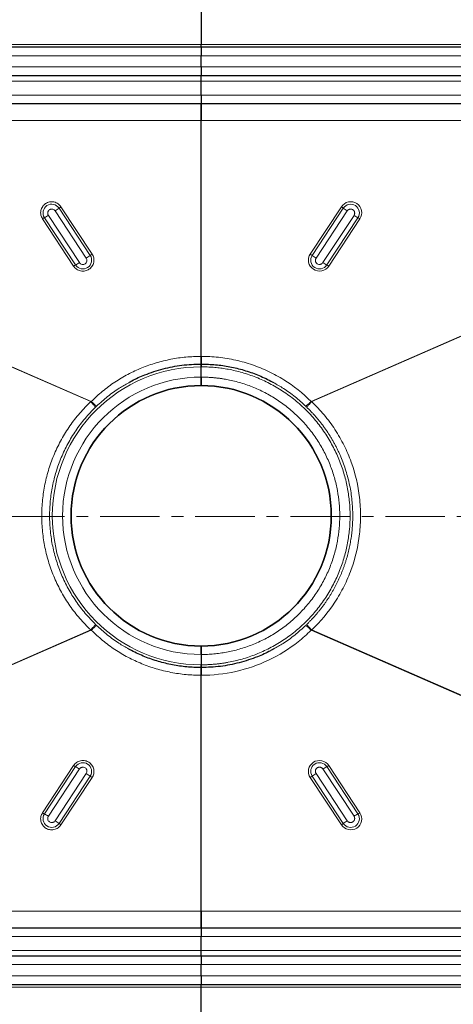
# Model space of a CAD drawing. Units: millimetres. Extents: x 0 to 420, y 0 to 297.
# Drawn here: x 111 to 158, y 78 to 183 of the extents above; entities that cross this region are included whole.
import ezdxf

# ---------------------------------------------------------------- set-up
doc = ezdxf.new("R2010")
doc.units = ezdxf.units.MM
doc.linetypes.add('CENTER', pattern=[10.16, 6.35, -1.27, 1.27, -1.27])
doc.styles.add('SLDTEXTSTYLE0', font='TXT', dxfattribs={"width": 0.605})
doc.dimstyles.new('SLDDIMSTYLE0', dxfattribs={"dimtxt": 2.568319, "dimasz": 2.5, "dimexe": 0, "dimexo": 0.0625, "dimgap": 0.64208, "dimtad": 1, "dimlfac": 5, "dimrnd": 1e-09, "dimzin": 12, "dimdsep": 46, "dimtxsty": 'SLDTEXTSTYLE0', "dimsah": 1, "dimcen": 0.09, "dimadec": 0, "dimazin": 3, "dimtfac": 1, "dimtdec": 3, "dimtofl": 0, "dimtmove": 0, "dimatfit": 3, "dimfxl": 1, "dimfrac": 2, "dimtolj": 1, "dimtzin": 12, "dimarcsym": 0})

# ---------------------------------------------------------------- blocks, each defined once
blk = doc.blocks.new('_D_3')
at = {"color": 7, "linetype": 'Continuous', "lineweight": 0}
for p, q in [((47.86, 80.76), (47.86, 49.66)), ((213.86, 80.76), (213.86, 49.66)), ((47.86, 50.66), (213.86, 50.66))]:
    blk.add_line(p, q, dxfattribs=at)
at = {"color": 7, "linetype": 'Continuous', "lineweight": 18}
for points in [[(47.86, 50.66), (50.36, 50.29), (50.36, 51.04)], [(213.86, 50.66), (211.36, 51.04), (211.36, 50.29)]]:
    blk.add_solid(points, dxfattribs=at)
at = {"color": 7, "linetype": 'Continuous', "lineweight": 18, "insert": (127.92, 54.07), "char_height": 2.646, "attachment_point": 1, "style": 'SLDTEXTSTYLE0'}
blk.add_mtext('830', dxfattribs=at)

msp = doc.modelspace()

# ---------------------------------------------------------------- linework, layer by layer
at = {"color": 7, "linetype": 'Continuous', "lineweight": 25}
for p, q in [((130.8587, 190.1619), (130.8587, 180.4619)), ((130.8587, 180.1619), (53.5587, 180.1619)), ((130.8587, 180.1619), (130.8587, 180.4619)), ((208.1587, 180.1619), (130.8587, 180.1619)), ((130.8587, 180.1619), (130.8587, 179.2619)), ((130.8587, 178.0619), (130.8587, 179.2619)), ((130.8587, 178.0619), (130.8587, 177.1619)), ((53.5587, 177.1619), (130.8587, 177.1619)), ((130.8587, 177.1619), (208.1587, 177.1619)), ((130.8587, 176.5619), (130.8587, 177.1619)), ((130.8587, 175.0619), (130.8587, 176.5619)), ((130.8587, 175.0619), (130.8587, 174.1619)), ((53.5587, 174.1619), (130.8587, 174.1619)), ((130.8587, 174.1619), (208.1587, 174.1619)), ((130.8587, 147.1786), (130.8587, 172.3362)), ((130.8584, 146.6619), (130.8587, 146.6619)), ((130.8587, 146.6619), (130.8589, 146.6619)), ((130.8587, 144.9619), (130.8587, 146.0619)), ((130.8587, 115.3619), (130.8587, 114.2619)), ((130.8587, 113.6619), (130.8584, 113.6619)), ((130.8589, 113.6619), (130.8587, 113.6619)), ((130.8587, 87.9876), (130.8587, 113.1452)), ((130.8587, 86.1619), (53.5587, 86.1619)), ((208.1587, 86.1619), (130.8587, 86.1619)), ((130.8587, 86.1619), (130.8587, 85.2619)), ((130.8587, 83.7619), (130.8587, 85.2619)), ((130.8587, 83.1619), (53.5587, 83.1619)), ((130.8587, 83.1619), (130.8587, 83.7619)), ((208.1587, 83.1619), (130.8587, 83.1619)), ((130.8587, 83.1619), (130.8587, 82.2619)), ((130.8587, 81.0619), (130.8587, 82.2619)), ((130.8587, 81.0619), (130.8587, 80.1619)), ((53.5587, 80.1619), (130.8587, 80.1619)), ((130.8587, 80.1619), (208.1587, 80.1619)), ((130.8587, 79.8619), (130.8587, 80.1619)), ((130.8587, 70.1619), (130.8587, 79.8619))]:
    msp.add_line(p, q, dxfattribs=at)
at = {"color": 8, "linetype": 'Continuous', "lineweight": 18}
for p, q in [((53.5587, 180.4619), (130.8587, 180.4619)), ((130.8587, 180.4619), (208.1587, 180.4619)), ((53.5587, 179.2619), (130.8587, 179.2619)), ((130.8587, 179.2619), (208.1587, 179.2619)), ((130.8587, 178.0619), (53.5587, 178.0619)), ((208.1587, 178.0619), (130.8587, 178.0619)), ((53.5587, 176.5619), (130.8587, 176.5619)), ((130.8587, 176.5619), (208.1587, 176.5619)), ((130.8587, 175.0619), (53.5587, 175.0619)), ((208.1587, 175.0619), (130.8587, 175.0619)), ((53.5587, 172.3362), (130.8587, 172.3362)), ((130.8587, 172.3362), (208.1587, 172.3362)), ((119.1262, 142.366), (53.5587, 170.988)), ((53.5587, 170.9357), (119.0575, 142.3437)), ((208.1587, 170.988), (142.5911, 142.366)), ((142.6598, 142.3437), (208.1587, 170.9357)), ((119.0044, 157.9516), (115.6774, 162.9961)), ((119.2127, 158.0997), (115.8857, 163.1442)), ((145.8316, 163.1442), (142.5046, 158.0997)), ((146.0399, 162.9961), (142.7129, 157.9516)), ((113.9088, 161.8501), (117.2358, 156.8056)), ((114.1175, 161.975), (117.4445, 156.9305)), ((117.8619, 157.1802), (114.5349, 162.2247)), ((115.2609, 162.6999), (118.5879, 157.6554)), ((143.1294, 157.6554), (146.4564, 162.6999)), ((147.1824, 162.2247), (143.8554, 157.1802)), ((144.2728, 156.9305), (147.5998, 161.975)), ((144.4815, 156.8056), (147.8085, 161.8501)), ((119.0575, 142.3437), (119.1262, 142.366)), ((119.589, 141.7598), (119.6876, 141.8551)), ((119.0575, 117.9802), (53.5587, 89.3881)), ((53.5587, 89.3358), (119.1262, 117.9578)), ((119.1262, 117.9578), (119.0575, 117.9802)), ((119.589, 118.5641), (119.6876, 118.4687)), ((142.5911, 117.9578), (208.1587, 89.3358)), ((208.1587, 89.3881), (142.6598, 117.9802)), ((117.2358, 103.5183), (113.9088, 98.4737)), ((117.4445, 103.3934), (114.1175, 98.3489)), ((114.5349, 98.0992), (117.8619, 103.1437)), ((143.8554, 103.1437), (147.1824, 98.0992)), ((147.5998, 98.3489), (144.2728, 103.3934)), ((147.8085, 98.4737), (144.4815, 103.5183)), ((118.5879, 102.6685), (115.2609, 97.624)), ((115.6774, 97.3278), (119.0044, 102.3723)), ((115.8857, 97.1797), (119.2127, 102.2242)), ((142.5046, 102.2242), (145.8316, 97.1797)), ((142.7129, 102.3723), (146.0399, 97.3278)), ((146.4564, 97.624), (143.1294, 102.6685)), ((130.8587, 87.9876), (53.5587, 87.9876)), ((208.1587, 87.9876), (130.8587, 87.9876)), ((53.5587, 85.2619), (130.8587, 85.2619)), ((130.8587, 85.2619), (208.1587, 85.2619)), ((130.8587, 83.7619), (53.5587, 83.7619)), ((208.1587, 83.7619), (130.8587, 83.7619)), ((53.5587, 82.2619), (130.8587, 82.2619)), ((130.8587, 82.2619), (208.1587, 82.2619)), ((130.8587, 81.0619), (53.5587, 81.0619)), ((208.1587, 81.0619), (130.8587, 81.0619)), ((130.8587, 79.8619), (53.5587, 79.8619)), ((208.1587, 79.8619), (130.8587, 79.8619))]:
    msp.add_line(p, q, dxfattribs=at)
at = {"color": 7, "linetype": 'CENTER', "lineweight": 18}
msp.add_line((228.0175, 130.0904), (32.0847, 130.0904), dxfattribs=at)
at = {"color": 7, "linetype": 'Continuous', "lineweight": 25}
msp.add_circle((130.8587, 130.1619), 13.8996, dxfattribs=at)
at = {"color": 8, "linetype": 'Continuous', "lineweight": 18}
for centre, radius, start, end in [((114.8979, 162.4848), 0.9322, 33.259059, 213.158356), ((112.2723, 167.3437), 5.5224, 302.764551, 308.069006), ((117.38, 160.8223), 2.7612, 122.764551, 128.069006), ((144.3373, 160.8223), 2.7612, 51.930994, 57.235449), ((146.819, 162.4842), 0.9322, 326.884832, 146.697753), ((149.445, 167.3437), 5.5224, 231.930994, 237.235449), ((115.2254, 159.8862), 2.3644, 117.940521, 123.836474), ((111.9018, 166.1525), 4.7288, 297.940521, 303.836474), ((149.8155, 166.1525), 4.7288, 236.163526, 242.059479), ((146.4919, 159.8862), 2.3644, 56.163526, 62.059479), ((118.224, 157.4417), 0.9322, 213.259059, 33.158356), ((115.5992, 162.2992), 5.5224, 302.764551, 308.069006), ((120.707, 155.7778), 2.7612, 122.764551, 128.069006), ((141.0103, 155.7778), 2.7612, 51.930994, 57.235449), ((143.4937, 157.4423), 0.9322, 146.884832, 326.697753), ((146.1181, 162.2992), 5.5224, 231.930994, 237.235449), ((118.5523, 154.8417), 2.3644, 117.940521, 123.836474), ((115.2288, 161.108), 4.7288, 297.940521, 303.836474), ((146.4885, 161.108), 4.7288, 236.163526, 242.059479), ((143.165, 154.8417), 2.3644, 56.163526, 62.059479), ((130.8587, 130.1619), 15.9, 90, 270), ((130.8587, 130.1619), 14.8, 90, 270), ((118.5523, 105.4822), 2.3644, 236.163526, 242.059479), ((118.2236, 102.8816), 0.9322, 326.884832, 146.697753), ((115.2288, 99.2158), 4.7288, 56.163526, 62.059479), ((143.4933, 102.8822), 0.9322, 33.259059, 213.158356), ((146.4885, 99.2158), 4.7288, 117.940521, 123.836474), ((143.165, 105.4822), 2.3644, 297.940521, 303.836474), ((115.5992, 98.0247), 5.5224, 51.930994, 57.235449), ((120.707, 104.5461), 2.7612, 231.930994, 237.235449), ((141.0103, 104.5461), 2.7612, 302.764551, 308.069006), ((146.1181, 98.0247), 5.5224, 122.764551, 128.069006), ((115.2254, 100.4377), 2.3644, 236.163526, 242.059479), ((114.8983, 97.8396), 0.9322, 146.884832, 326.697753), ((111.9018, 94.1713), 4.7288, 56.163526, 62.059479), ((146.8194, 97.839), 0.9322, 213.259059, 33.158356), ((149.8155, 94.1713), 4.7288, 117.940521, 123.836474), ((146.4919, 100.4377), 2.3644, 297.940521, 303.836474), ((112.2723, 92.9802), 5.5224, 51.930994, 57.235449), ((117.38, 99.5016), 2.7612, 231.930994, 237.235449), ((144.3373, 99.5016), 2.7612, 302.764551, 308.069006), ((149.445, 92.9802), 5.5224, 122.764551, 128.069006)]:
    msp.add_arc(centre, radius, start, end, dxfattribs=at)
at = {"color": 7, "linetype": 'Continuous', "lineweight": 25}
for start, end in [(90, 270), (270, 90)]:
    msp.add_arc((130.8587, 130.1619), 13.9, start, end, dxfattribs=at)
for points, knots in [([(130.8587, 174.1619), (130.8587, 174.1619), (130.8587, 174.1504), (130.8587, 174.1164), (130.8587, 174.1022), (130.8587, 174.0682), (130.8587, 174.0483), (130.8587, 173.9809), (130.8587, 173.9259), (130.8587, 173.7956), (130.8587, 173.7197), (130.8587, 173.5533), (130.8587, 173.4623), (130.8587, 173.3139), (130.8587, 173.2622), (130.8587, 173.1567), (130.8587, 173.1027), (130.8587, 172.9373), (130.8587, 172.8224), (130.8587, 172.5831), (130.8587, 172.4604), (130.8587, 172.3362)], [0, 0, 0, 0, 0.125, 0.125, 0.1875, 0.1875, 0.25, 0.25, 0.375, 0.375, 0.5, 0.5, 0.625, 0.625, 0.6875, 0.6875, 0.75, 0.75, 0.875, 0.875, 1, 1, 1, 1]), ([(130.8587, 172.3362), (130.8587, 172.5469), (130.8587, 172.9683), (130.8587, 173.5243), (130.8587, 173.9427), (130.8587, 174.139), (130.8587, 174.1562), (130.8587, 174.1619)], [0, 0, 0, 0, 0.21562019, 0.43124039, 0.65851089, 0.8857814, 1, 1, 1, 1]), ([(130.8587, 147.1786), (130.8586, 147.0775), (130.8586, 146.8876), (130.8584, 146.7339), (130.8584, 146.662)], [0, 0, 0, 0, 0.53234935, 1, 1, 1, 1]), ([(130.8589, 146.662), (130.8589, 146.7339), (130.8588, 146.8142), (130.8587, 146.9463), (130.8587, 146.9917), (130.8587, 147.0838), (130.8587, 147.1308), (130.8587, 147.1786)], [0, 0, 0, 0, 0.5, 0.5, 0.75, 0.75, 1, 1, 1, 1]), ([(123.1163, 144.3663), (123.2302, 144.4337), (123.7802, 144.7591), (124.9969, 145.2855), (126.7744, 145.8811), (128.7981, 146.2841), (130.1709, 146.3352), (130.8587, 146.3607)], [0, 0, 0, 0, 0.04914997, 0.23726154, 0.4904828, 0.74473314, 1, 1, 1, 1]), ([(130.8587, 146.3607), (130.8587, 146.3659), (130.8587, 146.3766), (130.8587, 146.4083), (130.8587, 146.4294), (130.8587, 146.481), (130.8587, 146.5111), (130.8587, 146.58), (130.8587, 146.619), (130.8587, 146.6619)], [0, 0, 0, 0, 0.25, 0.25, 0.5, 0.5, 0.75, 0.75, 1, 1, 1, 1]), ([(130.8587, 146.6619), (130.8587, 146.5923), (130.8587, 146.4532), (130.8587, 146.3776), (130.8587, 146.3633), (130.8587, 146.3607)], [0, 0, 0, 0, 0.450874052, 0.901504075, 1, 1, 1, 1]), ([(130.8587, 146.3607), (131.3718, 146.3467), (132.3986, 146.3185), (133.925, 146.09), (135.4263, 145.7302), (136.8911, 145.2105), (137.9483, 144.7558), (138.4917, 144.4328), (138.5831, 144.3785)], [0, 0, 0, 0, 0.19096226, 0.38207077, 0.5733214, 0.76470756, 0.96041071, 1, 1, 1, 1]), ([(130.8587, 146.0619), (130.8587, 146.0993), (130.8587, 146.1358), (130.8587, 146.1878), (130.8587, 146.2043), (130.8587, 146.2356), (130.8587, 146.2506), (130.8587, 146.3189), (130.8587, 146.354), (130.8587, 146.3607)], [0, 0, 0, 0, 0.25, 0.25, 0.375, 0.375, 0.5, 0.5, 1, 1, 1, 1]), ([(130.8587, 146.3607), (130.8587, 146.3544), (130.8587, 146.3417), (130.8587, 146.2821), (130.8587, 146.2002), (130.8587, 146.1218), (130.8587, 146.0751), (130.8587, 146.0619)], [0, 0, 0, 0, 0.22774192, 0.45548383, 0.68322575, 0.91096767, 1, 1, 1, 1]), ([(130.8587, 144.0619), (130.8587, 144.0619), (130.8587, 144.0678), (130.8587, 144.0906), (130.8587, 144.1079), (130.8587, 144.153), (130.8587, 144.1806), (130.8587, 144.2459), (130.8587, 144.2838), (130.8587, 144.3668), (130.8587, 144.4121), (130.8587, 144.5103), (130.8587, 144.5627), (130.8587, 144.6709), (130.8587, 144.7275), (130.8587, 144.8437), (130.8587, 144.9025), (130.8587, 144.9619)], [0, 0, 0, 0, 0.125, 0.125, 0.25, 0.25, 0.375, 0.375, 0.5, 0.5, 0.625, 0.625, 0.75, 0.75, 0.875, 0.875, 1, 1, 1, 1]), ([(130.8587, 144.9619), (130.8587, 144.8607), (130.8587, 144.6584), (130.8587, 144.3887), (130.8587, 144.1851), (130.8587, 144.0773), (130.8587, 144.0663), (130.8587, 144.0619)], [0, 0, 0, 0, 0.21469386, 0.42938772, 0.64408158, 0.85877544, 1, 1, 1, 1]), ([(130.8587, 113.9631), (130.3455, 113.9772), (129.3187, 114.0053), (127.7923, 114.2339), (126.291, 114.5937), (124.8262, 115.1134), (123.769, 115.568), (123.2256, 115.8911), (123.1342, 115.9454)], [0, 0, 0, 0, 0.19096226, 0.38207077, 0.5733214, 0.76470756, 0.96041071, 1, 1, 1, 1]), ([(130.8587, 115.3619), (130.8587, 115.4214), (130.8587, 115.4798), (130.8587, 115.5947), (130.8587, 115.6519), (130.8587, 115.7608), (130.8587, 115.8125), (130.8587, 115.9103), (130.8587, 115.9566), (130.8587, 116.0396), (130.8587, 116.0769), (130.8587, 116.1427), (130.8587, 116.1707), (130.8587, 116.2156), (130.8587, 116.2329), (130.8587, 116.2561), (130.8587, 116.2619), (130.8587, 116.2619)], [0, 0, 0, 0, 0.125, 0.125, 0.25, 0.25, 0.375, 0.375, 0.5, 0.5, 0.625, 0.625, 0.75, 0.75, 0.875, 0.875, 1, 1, 1, 1]), ([(130.8587, 116.2619), (130.8587, 116.252), (130.8587, 116.2321), (130.8587, 116.0769), (130.8587, 115.8485), (130.8587, 115.5955), (130.8587, 115.4283), (130.8587, 115.3619)], [0, 0, 0, 0, 0.21469386, 0.42938772, 0.64408158, 0.85877544, 1, 1, 1, 1]), ([(138.601, 115.9576), (138.4871, 115.8902), (137.9371, 115.5648), (136.7204, 115.0384), (134.9429, 114.4428), (132.9192, 114.0397), (131.5464, 113.9887), (130.8587, 113.9631)], [0, 0, 0, 0, 0.04914997, 0.23726154, 0.4904828, 0.74473314, 1, 1, 1, 1]), ([(130.8584, 113.6619), (130.8584, 113.5798), (130.8586, 113.4245), (130.8586, 113.2346), (130.8587, 113.1452)], [0, 0, 0, 0, 0.52903121, 1, 1, 1, 1]), ([(130.8587, 113.9631), (130.8587, 113.9665), (130.8587, 113.9766), (130.8587, 114.0014), (130.8587, 114.0111), (130.8587, 114.0332), (130.8587, 114.0458), (130.8587, 114.1141), (130.8587, 114.1872), (130.8587, 114.2619)], [0, 0, 0, 0, 0.25, 0.25, 0.375, 0.375, 0.5, 0.5, 1, 1, 1, 1]), ([(130.8587, 114.2619), (130.8587, 114.2282), (130.8587, 114.1607), (130.8587, 114.0709), (130.8587, 114.0029), (130.8587, 113.9709), (130.8587, 113.9648), (130.8587, 113.9631)], [0, 0, 0, 0, 0.22774192, 0.45548383, 0.68322575, 0.91096767, 1, 1, 1, 1]), ([(130.8587, 113.6619), (130.8587, 113.7048), (130.8587, 113.7433), (130.8587, 113.8121), (130.8587, 113.8427), (130.8587, 113.8944), (130.8587, 113.9153), (130.8587, 113.9471), (130.8587, 113.958), (130.8587, 113.9631)], [0, 0, 0, 0, 0.25, 0.25, 0.5, 0.5, 0.75, 0.75, 1, 1, 1, 1]), ([(130.8587, 113.9631), (130.8587, 113.9435), (130.8587, 113.9044), (130.8587, 113.7709), (130.8587, 113.6796), (130.8587, 113.6619)], [0, 0, 0, 0, 0.446843923, 0.893086149, 1, 1, 1, 1]), ([(130.8587, 113.1452), (130.8587, 113.241), (130.8587, 113.3328), (130.8588, 113.4649), (130.8588, 113.5074), (130.8589, 113.5878), (130.8589, 113.6259), (130.8589, 113.6619)], [0, 0, 0, 0, 0.5, 0.5, 0.75, 0.75, 1, 1, 1, 1]), ([(130.8587, 87.9876), (130.8587, 87.8634), (130.8587, 87.7421), (130.8587, 87.5643), (130.8587, 87.5057), (130.8587, 87.3899), (130.8587, 87.3326), (130.8587, 87.1661), (130.8587, 87.0612), (130.8587, 86.8637), (130.8587, 86.7706), (130.8587, 86.6042), (130.8587, 86.5298), (130.8587, 86.4317), (130.8587, 86.4011), (130.8587, 86.3457), (130.8587, 86.3207), (130.8587, 86.2537), (130.8587, 86.2197), (130.8587, 86.1736), (130.8587, 86.1619), (130.8587, 86.1619)], [0, 0, 0, 0, 0.125, 0.125, 0.1875, 0.1875, 0.25, 0.25, 0.375, 0.375, 0.5, 0.5, 0.625, 0.625, 0.6875, 0.6875, 0.75, 0.75, 0.875, 0.875, 1, 1, 1, 1]), ([(130.8587, 86.1619), (130.8587, 86.1818), (130.8587, 86.2216), (130.8587, 86.5379), (130.8587, 87.021), (130.8587, 87.5423), (130.8587, 87.876), (130.8587, 87.9876)], [0, 0, 0, 0, 0.21562019, 0.43124039, 0.65851089, 0.8857814, 1, 1, 1, 1])]:
    msp.add_open_spline(points, degree=3, knots=knots, dxfattribs=at)
at = {"color": 8, "linetype": 'Continuous', "lineweight": 18}
for points, knots in [([(115.8857, 163.1442), (115.7908, 163.2594), (115.6448, 163.4366), (115.3704, 163.5852), (115.1389, 163.6592), (114.8962, 163.6834), (114.5877, 163.6517), (114.2322, 163.5055), (113.9564, 163.2385), (113.8047, 162.969), (113.7307, 162.7374), (113.7071, 162.4964), (113.735, 162.1864), (113.8404, 161.9826), (113.9088, 161.8501)], [0, 0, 0, 0, 0.11972842, 0.18418033, 0.25, 0.31581967, 0.38027158, 0.5, 0.61972842, 0.68418033, 0.75, 0.81581967, 0.88027158, 1, 1, 1, 1]), ([(114.5349, 162.2247), (114.5092, 162.2755), (114.4576, 162.3773), (114.4619, 162.5251), (114.4964, 162.6352), (114.5258, 162.6874), (114.5452, 162.7146), (114.577, 162.7584), (114.6376, 162.8153), (114.7079, 162.8523), (114.7457, 162.8677), (114.7669, 162.8752), (114.7918, 162.882), (114.8339, 162.8914), (114.8979, 162.8981), (114.9576, 162.8919), (114.9908, 162.885), (115.0481, 162.8723), (115.1285, 162.836), (115.1919, 162.782), (115.2203, 162.7527), (115.2348, 162.736), (115.2504, 162.7154), (115.2581, 162.7041), (115.2609, 162.6999)], [0, 0, 0, 0, 0.12463318, 0.24926635, 0.31443235, 0.37951954, 0.38051718, 0.38828575, 0.49936204, 0.55952172, 0.56278662, 0.58947397, 0.60907391, 0.61968166, 0.68484769, 0.74993491, 0.75106928, 0.75956046, 0.87968126, 0.93982084, 0.94286865, 0.96977779, 0.98874358, 1, 1, 1, 1]), ([(145.8316, 163.1442), (146.0038, 163.4053), (146.2731, 163.5876), (146.8874, 163.7142), (147.2072, 163.6533), (147.7315, 163.3101), (147.9145, 163.0418), (148.0417, 162.4298), (147.9807, 162.1112), (147.8085, 161.8501)], [0, 0, 0, 0, 0.25, 0.25, 0.5, 0.5, 0.75, 0.75, 1, 1, 1, 1]), ([(146.4564, 162.6999), (146.4615, 162.7074), (146.4718, 162.7223), (146.4889, 162.7435), (146.5073, 162.7636), (146.5269, 162.7825), (146.5476, 162.8002), (146.574, 162.8199), (146.6068, 162.8405), (146.6464, 162.8601), (146.6881, 162.8756), (146.7453, 162.8904), (146.812, 162.8974), (146.8848, 162.8916), (146.9669, 162.873), (147.0381, 162.8394), (147.096, 162.7969), (147.1426, 162.7544), (147.1877, 162.6968), (147.2251, 162.6232), (147.2438, 162.5604), (147.2522, 162.5063), (147.2553, 162.4475), (147.2478, 162.3761), (147.2271, 162.3087), (147.206, 162.2642), (147.1926, 162.2405), (147.1852, 162.229), (147.1824, 162.2247)], [0, 0, 0, 0, 0.02001607, 0.04003214, 0.0600482, 0.08006427, 0.10008034, 0.12009641, 0.15260024, 0.18510767, 0.21747191, 0.25019974, 0.31514604, 0.36378085, 0.41030892, 0.49998379, 0.53438344, 0.56850579, 0.63867353, 0.69431542, 0.74995561, 0.78262491, 0.81496942, 0.87997649, 0.93993169, 0.96982203, 0.98848895, 1, 1, 1, 1]), ([(117.2358, 156.8056), (117.3307, 156.6904), (117.4766, 156.5132), (117.7511, 156.3646), (117.9826, 156.2906), (118.2253, 156.2663), (118.5338, 156.298), (118.8893, 156.4443), (119.1651, 156.7112), (119.3168, 156.9808), (119.3908, 157.2124), (119.4144, 157.4534), (119.3865, 157.7634), (119.2811, 157.9672), (119.2127, 158.0997)], [0, 0, 0, 0, 0.11972842, 0.18418033, 0.25, 0.31581967, 0.38027158, 0.5, 0.61972842, 0.68418033, 0.75, 0.81581967, 0.88027158, 1, 1, 1, 1]), ([(118.5879, 157.6554), (118.6135, 157.6069), (118.6398, 157.5572), (118.6563, 157.4753), (118.6623, 157.4164), (118.656, 157.3572), (118.6376, 157.2712), (118.6018, 157.1901), (118.5458, 157.1249), (118.5164, 157.0967), (118.4994, 157.082), (118.4787, 157.0665), (118.4225, 157.0284), (118.3647, 157.0045), (118.2826, 156.988), (118.2234, 156.982), (118.164, 156.9883), (118.0777, 157.0066), (117.9963, 157.0423), (117.9309, 157.098), (117.9026, 157.1273), (117.888, 157.144), (117.8724, 157.1646), (117.8648, 157.1759), (117.8619, 157.1802)], [0, 0, 0, 0, 0.119716935, 0.123015654, 0.184908904, 0.250006309, 0.253739508, 0.379662033, 0.439831136, 0.442975168, 0.469787969, 0.489405441, 0.500000401, 0.619717337, 0.623018609, 0.684907267, 0.750006721, 0.753739751, 0.879662442, 0.939811429, 0.942859715, 0.969773063, 0.988741818, 1, 1, 1, 1]), ([(144.4815, 156.8056), (144.3093, 156.5445), (144.04, 156.3622), (143.4257, 156.2356), (143.1059, 156.2965), (142.5816, 156.6397), (142.3986, 156.908), (142.2714, 157.5199), (142.3324, 157.8385), (142.5046, 158.0997)], [0, 0, 0, 0, 0.25, 0.25, 0.5, 0.5, 0.75, 0.75, 1, 1, 1, 1]), ([(143.8554, 157.1802), (143.8503, 157.1727), (143.84, 157.1577), (143.8228, 157.1365), (143.8045, 157.1164), (143.7849, 157.0975), (143.7641, 157.0798), (143.7377, 157.0601), (143.705, 157.0396), (143.6653, 157.0199), (143.6237, 157.0045), (143.5403, 156.9829), (143.4088, 156.9816), (143.2805, 157.0337), (143.2011, 157.0947), (143.1466, 157.1514), (143.0967, 157.2292), (143.0648, 157.3241), (143.0564, 157.4031), (143.0595, 157.4619), (143.0669, 157.509), (143.0805, 157.5583), (143.1011, 157.6089), (143.12, 157.6399), (143.1294, 157.6554)], [0, 0, 0, 0, 0.020041485, 0.04008297, 0.060124455, 0.08016594, 0.100207425, 0.12024891, 0.152794019, 0.185342724, 0.217748063, 0.250517453, 0.375007516, 0.499497579, 0.547477364, 0.595458513, 0.672541919, 0.749623141, 0.814634053, 0.847039397, 0.879808826, 0.919872418, 0.959936407, 1, 1, 1, 1]), ([(130.8587, 147.1786), (130.3168, 147.1634), (129.2318, 147.1329), (127.6187, 146.8903), (126.0365, 146.5065), (124.4999, 145.9665), (123.0218, 145.2787), (121.6195, 144.4453), (120.3008, 143.4859), (119.5172, 142.7389), (119.1262, 142.366)], [0, 0, 0, 0, 0.12481329, 0.24994727, 0.37505606, 0.49958136, 0.62476901, 0.75031524, 0.87538517, 1, 1, 1, 1]), ([(130.8587, 147.1786), (131.4756, 147.1787), (132.7083, 147.1116), (134.5502, 146.8075), (136.3483, 146.3), (138.064, 145.603), (140.2527, 144.413), (141.7253, 143.2419), (142.5911, 142.366)], [-21.18667527, -21.18667527, -21.18667527, -21.18667527, -20.26199281, -19.33655432, -18.41111583, -17.48567734, -16.56023885, -14.70936186, -14.70936186, -14.70936186, -14.70936186]), ([(130.8587, 114.2619), (130.9194, 114.2621), (131.0408, 114.2625), (131.2229, 114.2658), (131.4048, 114.2709), (131.5865, 114.2782), (131.768, 114.2875), (131.9493, 114.2989), (132.1304, 114.3124), (132.3114, 114.3279), (132.4921, 114.3456), (132.6726, 114.3653), (132.853, 114.3871), (133.0332, 114.4109), (133.2132, 114.4368), (133.393, 114.4648), (133.5726, 114.4949), (133.9419, 114.5611), (134.4983, 114.6778), (135.2415, 114.8715), (135.9807, 115.1028), (136.7187, 115.3742), (137.4474, 115.684), (138.4108, 116.1519), (139.5793, 116.8336), (140.9004, 117.7978), (142.1217, 118.8989), (143.2228, 120.1201), (144.187, 121.4413), (145.0026, 122.8393), (145.6626, 124.2896), (146.1654, 125.7677), (146.5119, 127.2422), (146.7145, 128.7072), (146.7807, 130.1619), (146.7145, 131.6166), (146.5119, 133.0816), (146.1654, 134.5562), (145.6626, 136.0343), (145.0026, 137.4846), (144.187, 138.8826), (143.2228, 140.2037), (142.1217, 141.425), (140.9004, 142.526), (139.5793, 143.4903), (138.4109, 144.1719), (137.4475, 144.6398), (136.7188, 144.9496), (135.9808, 145.2211), (135.2416, 145.4524), (134.4984, 145.646), (133.8957, 145.7725), (133.4331, 145.8533), (133.1134, 145.9024), (132.7931, 145.945), (132.4722, 145.9811), (132.1506, 146.0106), (131.8285, 146.0336), (131.5057, 146.0498), (131.1824, 146.06), (130.9666, 146.0613), (130.8587, 146.0619)], [0, 0, 0, 0, 0.00364966, 0.00729601, 0.0109395, 0.01458063, 0.01821986, 0.02185767, 0.02549455, 0.02913096, 0.03276739, 0.03640431, 0.04004221, 0.04368156, 0.04732283, 0.05096651, 0.05461307, 0.05826298, 0.07350773, 0.08875456, 0.10438655, 0.12002058, 0.13597677, 0.15193505, 0.18434324, 0.21709619, 0.25002428, 0.28295238, 0.31570533, 0.34811352, 0.38001795, 0.41127454, 0.44175737, 0.47087779, 0.50000034, 0.52912076, 0.55824331, 0.58872614, 0.61998273, 0.65188716, 0.68429535, 0.7170483, 0.74997639, 0.78290448, 0.81565743, 0.84806563, 0.86402181, 0.87998009, 0.89561208, 0.91124611, 0.92649087, 0.94173769, 0.94822359, 0.95470016, 0.96117007, 0.967636, 0.97410064, 0.98056668, 0.9870368, 0.99351368, 1, 1, 1, 1]), ([(119.6876, 141.8551), (120.0753, 142.2088), (120.8392, 142.9055), (121.9947, 143.7408), (122.7779, 144.1775), (123.1163, 144.3663)], [0, 0, 0, 0, 0.36917773, 0.72739095, 1, 1, 1, 1]), ([(130.8587, 144.9619), (130.9152, 144.9617), (131.0282, 144.9614), (131.1977, 144.9584), (131.367, 144.9536), (131.5361, 144.9468), (131.7051, 144.9381), (131.8738, 144.9275), (132.0424, 144.915), (132.2108, 144.9005), (132.3791, 144.8841), (132.5471, 144.8657), (132.715, 144.8455), (132.8827, 144.8233), (133.0503, 144.7991), (133.2176, 144.7731), (133.3848, 144.7451), (133.7286, 144.6835), (134.2465, 144.5748), (134.9383, 144.3946), (135.6264, 144.1793), (136.3133, 143.9266), (136.9916, 143.6382), (137.8884, 143.2027), (138.976, 142.5682), (140.2057, 141.6707), (141.3425, 140.6458), (142.3674, 139.509), (143.2649, 138.2793), (144.0241, 136.978), (144.6384, 135.628), (145.1064, 134.2522), (145.4289, 132.8797), (145.6176, 131.516), (145.6792, 130.162), (145.6176, 128.8079), (145.4289, 127.4442), (145.1064, 126.0717), (144.6384, 124.6959), (144.0241, 123.3459), (143.2649, 122.0446), (142.3674, 120.8148), (141.3425, 119.6781), (140.2057, 118.6532), (138.976, 117.7557), (137.8884, 117.1212), (136.9916, 116.6856), (136.3134, 116.3973), (135.6264, 116.1446), (134.9384, 115.9293), (134.2466, 115.7491), (133.6733, 115.6288), (133.2179, 115.5499), (132.883, 115.4997), (132.5474, 115.4572), (132.211, 115.4224), (131.8739, 115.3954), (131.5361, 115.3762), (131.1976, 115.3642), (130.9717, 115.3627), (130.8587, 115.3619)], [0, 0, 0, 0, 0.00364965, 0.00729599, 0.01093948, 0.0145806, 0.01821983, 0.02185764, 0.02549451, 0.02913093, 0.03276736, 0.03640429, 0.04004219, 0.04368154, 0.04732282, 0.05096651, 0.05461308, 0.058263, 0.07350768, 0.08875458, 0.1043865, 0.12002062, 0.13597673, 0.15193509, 0.18434329, 0.21709625, 0.25002435, 0.28295245, 0.31570541, 0.34811361, 0.38001805, 0.41127465, 0.44175749, 0.47087783, 0.50000047, 0.52912082, 0.55824345, 0.58872629, 0.61998289, 0.65188733, 0.68429553, 0.71704849, 0.74997659, 0.78290469, 0.81565765, 0.84806585, 0.86402197, 0.87998032, 0.89561224, 0.91124636, 0.92649104, 0.94173794, 0.94903382, 0.95631831, 0.96359523, 0.9708684, 0.97814164, 0.98541878, 0.99270363, 1, 1, 1, 1]), ([(138.5831, 144.3785), (138.9428, 144.1765), (139.7487, 143.7241), (140.9074, 142.8812), (141.6573, 142.1956), (142.0297, 141.8551)], [0, 0, 0, 0, 0.28868967, 0.64686068, 1, 1, 1, 1]), ([(119.0575, 142.3437), (118.6576, 141.9421), (117.8558, 141.1371), (116.8162, 139.7809), (115.9131, 138.3331), (115.1635, 136.802), (114.5734, 135.2021), (114.1484, 133.549), (113.8899, 131.8616), (113.805, 130.1577), (113.8908, 128.4539), (114.1495, 126.7663), (114.5756, 125.1156), (115.1661, 123.5168), (115.9162, 121.9849), (116.8199, 120.5379), (117.8582, 119.1838), (118.6582, 118.3809), (119.0575, 117.9802)], [0, 0, 0, 0, 0.06237365, 0.12505035, 0.18770707, 0.25004688, 0.31243315, 0.37518057, 0.43767105, 0.5000889, 0.56270174, 0.62519223, 0.68776822, 0.75010338, 0.81255539, 0.87526434, 0.93773549, 1, 1, 1, 1]), ([(119.0575, 142.3437), (119.114, 142.2835), (119.2271, 142.1632), (119.3797, 141.9971), (119.5082, 141.8543), (119.5621, 141.7913), (119.589, 141.7598)], [0, 0, 0, 0, 0.25011446, 0.50003529, 0.75001861, 1, 1, 1, 1]), ([(119.1262, 142.366), (119.1833, 142.3105), (119.2977, 142.1994), (119.4562, 142.0523), (119.5936, 141.9301), (119.6563, 141.8801), (119.6876, 141.8551)], [0, 0, 0, 0, 0.25010312, 0.50003088, 0.75001502, 1, 1, 1, 1]), ([(142.5911, 142.366), (142.4932, 142.2699), (142.2646, 142.0521), (142.0922, 141.9027), (142.0297, 141.8551)], [0, 0, 0, 0, 0.42857143, 1, 1, 1, 1]), ([(142.0297, 141.8551), (142.046, 141.8393), (142.0789, 141.8075), (142.1118, 141.7757), (142.1283, 141.7598)], [0, 0, 0, 0, 0.49796647, 1, 1, 1, 1]), ([(142.6598, 142.3437), (142.5625, 142.2406), (142.3385, 142), (142.1801, 141.8217), (142.1283, 141.7598)], [0, 0, 0, 0, 0.42857143, 1, 1, 1, 1]), ([(142.5911, 142.366), (142.6022, 142.3622), (142.625, 142.3543), (142.648, 142.3473), (142.6598, 142.3437)], [0, 0, 0, 0, 0.487077002, 1, 1, 1, 1]), ([(142.6598, 142.3437), (143.1307, 141.8984), (144.0144, 140.9584), (145.1784, 139.3902), (146.1521, 137.6891), (147.1701, 135.3135), (147.7725, 132.7597), (147.9206, 130.1623), (147.7743, 127.5816), (147.1717, 125.0116), (146.154, 122.6395), (144.861, 120.377), (143.5967, 118.866), (142.6598, 117.9802)], [-20.46039692, -20.46039692, -20.46039692, -20.46039692, -19.49294406, -18.5254912, -17.55803834, -16.59058548, -14.65567976, -13.6882269, -12.72077404, -10.78586832, -9.81841546, -8.8509626, -6.91605688, -6.91605688, -6.91605688, -6.91605688]), ([(119.589, 141.7598), (119.2036, 141.3651), (118.4351, 140.5782), (117.4465, 139.26), (116.5934, 137.8648), (115.8923, 136.3979), (115.3447, 134.8784), (114.9537, 133.3219), (114.72, 131.7449), (114.6414, 130.1373), (114.7244, 128.5179), (114.9723, 126.9071), (115.3746, 125.3499), (115.928, 123.8428), (116.6294, 122.3938), (117.4805, 121.0154), (118.4575, 119.7212), (119.2119, 118.9497), (119.589, 118.5641)], [0, 0, 0, 0, 0.06389939, 0.12740905, 0.19052469, 0.25324278, 0.3155604, 0.3774751, 0.43898483, 0.50008947, 0.56377925, 0.62665232, 0.68870697, 0.74994134, 0.81248424, 0.87501053, 0.93751703, 1, 1, 1, 1]), ([(142.1283, 141.7598), (142.1725, 141.7168), (142.2609, 141.631), (142.3916, 141.5003), (142.5209, 141.3682), (142.6486, 141.2346), (142.7748, 141.0995), (142.8995, 140.963), (143.0226, 140.8251), (143.1441, 140.6857), (143.2639, 140.5449), (143.3822, 140.4028), (143.4988, 140.2593), (143.6138, 140.1145), (143.7271, 139.9683), (143.8387, 139.8209), (143.9487, 139.6722), (144.0569, 139.5222), (144.1633, 139.3709), (144.2681, 139.2185), (144.3711, 139.0649), (144.4723, 138.91), (144.5717, 138.754), (144.6694, 138.5969), (144.7652, 138.4387), (144.8592, 138.2793), (144.9514, 138.1189), (145.0417, 137.9575), (145.1302, 137.795), (145.2168, 137.6315), (145.3015, 137.467), (145.3843, 137.3015), (145.4652, 137.1351), (145.5443, 136.9678), (145.6213, 136.7996), (145.6965, 136.6305), (145.9543, 136.0321), (146.3427, 134.9739), (146.745, 133.4167), (146.9929, 131.8061), (147.0489, 130.7128), (147.0489, 130.0576), (147.0469, 129.8463), (147.0376, 129.5306), (147.0222, 129.2146), (147.0005, 128.8986), (146.9726, 128.5827), (146.9384, 128.267), (146.898, 127.9516), (146.8513, 127.6366), (146.7983, 127.3222), (146.739, 127.0084), (146.6735, 126.6956), (146.6017, 126.3836), (146.5236, 126.0728), (146.4392, 125.7631), (146.3486, 125.4548), (146.2517, 125.148), (146.1485, 124.8427), (146.0392, 124.5392), (145.9236, 124.2376), (145.8019, 123.9379), (145.674, 123.6404), (145.54, 123.3451), (145.3999, 123.0522), (145.2537, 122.7618), (145.1015, 122.4741), (144.9433, 122.1892), (144.7792, 121.9071), (144.6091, 121.6281), (144.4332, 121.3522), (144.2516, 121.0797), (144.0641, 120.8106), (143.871, 120.545), (143.6723, 120.2831), (143.4679, 120.025), (143.2581, 119.7708), (143.0429, 119.5207), (142.8223, 119.2747), (142.5963, 119.0331), (142.3654, 118.7956), (142.2074, 118.6413), (142.1283, 118.5641)], [0, 0, 0, 0, 0.00714038, 0.01428112, 0.02142221, 0.02856364, 0.0357054, 0.0428475, 0.04998992, 0.05713266, 0.0642757, 0.07141906, 0.07856271, 0.08570665, 0.09285088, 0.09999539, 0.10714018, 0.11428524, 0.12143056, 0.12857614, 0.13572198, 0.14286807, 0.1500144, 0.15716097, 0.16430778, 0.17145481, 0.17860207, 0.18574956, 0.19289726, 0.20004517, 0.2071933, 0.21434162, 0.22149015, 0.22863887, 0.23578779, 0.2429369, 0.25008619, 0.31130182, 0.37333748, 0.43619131, 0.4998616, 0.49995109, 0.51213791, 0.52434106, 0.53656053, 0.54879631, 0.56104837, 0.57331672, 0.58560133, 0.5979022, 0.6102193, 0.62255262, 0.63490215, 0.64726788, 0.65964978, 0.67204785, 0.68446206, 0.69689239, 0.70933884, 0.72180137, 0.73427998, 0.74677464, 0.75928533, 0.77181203, 0.78435471, 0.79691337, 0.80948796, 0.82207846, 0.83468485, 0.84730711, 0.8599452, 0.87259909, 0.88526876, 0.89795417, 0.91065529, 0.92337209, 0.93610453, 0.94885257, 0.96161618, 0.97439531, 0.98718993, 1, 1, 1, 1]), ([(119.589, 118.5641), (119.5621, 118.5326), (119.5082, 118.4695), (119.3797, 118.3268), (119.2271, 118.1607), (119.114, 118.0403), (119.0575, 117.9802)], [0, 0, 0, 0, 0.24998139, 0.49996471, 0.74988554, 1, 1, 1, 1]), ([(119.6876, 118.4687), (119.6563, 118.4437), (119.5936, 118.3937), (119.4562, 118.2715), (119.2977, 118.1245), (119.1833, 118.0134), (119.1262, 117.9578)], [0, 0, 0, 0, 0.24998498, 0.49996912, 0.74989688, 1, 1, 1, 1]), ([(119.1262, 117.9578), (119.5183, 117.5848), (120.3045, 116.8369), (121.6236, 115.8751), (123.0259, 115.0425), (124.5036, 114.3563), (126.0406, 113.817), (127.6236, 113.4316), (129.2354, 113.19), (130.3184, 113.1601), (130.8587, 113.1452)], [0, 0, 0, 0, 0.12482488, 0.25025856, 0.37568281, 0.50049601, 0.62527882, 0.75054153, 0.87554469, 1, 1, 1, 1]), ([(123.1342, 115.9454), (122.7745, 116.1473), (121.9686, 116.5998), (120.8099, 117.4426), (120.06, 118.1283), (119.6876, 118.4687)], [0, 0, 0, 0, 0.28868967, 0.64686068, 1, 1, 1, 1]), ([(142.5911, 117.9578), (142.1557, 117.5173), (140.782, 116.2822), (138.1077, 114.6245), (134.5841, 113.4198), (132.0931, 113.1451), (130.8587, 113.1452)], [-6.92795441, -6.92795441, -6.92795441, -6.92795441, -6.00268379, -4.15214254, -2.30160129, -0.45181588, -0.45181588, -0.45181588, -0.45181588]), ([(142.0297, 118.4687), (141.642, 118.1151), (140.8781, 117.4183), (139.7226, 116.5831), (138.9395, 116.1463), (138.601, 115.9576)], [0, 0, 0, 0, 0.36917773, 0.72739095, 1, 1, 1, 1]), ([(142.0297, 118.4687), (142.0922, 118.4211), (142.2646, 118.2718), (142.4932, 118.0539), (142.5911, 117.9578)], [0, 0, 0, 0, 0.57142857, 1, 1, 1, 1]), ([(142.1283, 118.5641), (142.1801, 118.5021), (142.3385, 118.3239), (142.5625, 118.0832), (142.6598, 117.9802)], [0, 0, 0, 0, 0.57142857, 1, 1, 1, 1]), ([(142.6598, 117.9802), (142.648, 117.9766), (142.625, 117.9696), (142.6022, 117.9617), (142.5911, 117.9578)], [0, 0, 0, 0, 0.51292304, 1, 1, 1, 1]), ([(119.2127, 102.2242), (119.2811, 102.3567), (119.3865, 102.5605), (119.4144, 102.8705), (119.3908, 103.1115), (119.3168, 103.343), (119.1651, 103.6126), (118.8893, 103.8796), (118.5338, 104.0258), (118.2253, 104.0575), (117.9826, 104.0333), (117.7511, 103.9593), (117.4766, 103.8107), (117.3307, 103.6335), (117.2358, 103.5183)], [0, 0, 0, 0, 0.11972842, 0.18418033, 0.25, 0.31581967, 0.38027158, 0.5, 0.61972842, 0.68418033, 0.75, 0.81581967, 0.88027158, 1, 1, 1, 1]), ([(142.5046, 102.2242), (142.3324, 102.4853), (142.2714, 102.8039), (142.3986, 103.4159), (142.5816, 103.6842), (143.1059, 104.0274), (143.4257, 104.0882), (144.04, 103.9616), (144.3093, 103.7794), (144.4815, 103.5183)], [0, 0, 0, 0, 0.25, 0.25, 0.5, 0.5, 0.75, 0.75, 1, 1, 1, 1]), ([(117.8619, 103.1437), (117.8967, 103.186), (117.9505, 103.2513), (118.0269, 103.2925), (118.0812, 103.3155), (118.1639, 103.3408), (118.3085, 103.3422), (118.4681, 103.2777), (118.5714, 103.1774), (118.6267, 103.0781), (118.6531, 102.994), (118.6595, 102.9338), (118.6592, 102.875), (118.6512, 102.7907), (118.6131, 102.7171), (118.5879, 102.6685)], [0, 0, 0, 0, 0.11980036, 0.18494309, 0.18892187, 0.25018483, 0.37492739, 0.49966995, 0.62098855, 0.6854042, 0.74981671, 0.81495948, 0.81858111, 0.88019964, 1, 1, 1, 1]), ([(143.1294, 102.6685), (143.1245, 102.6761), (143.1148, 102.6915), (143.1021, 102.7156), (143.0889, 102.7444), (143.0766, 102.7786), (143.0662, 102.8193), (143.0595, 102.8619), (143.0564, 102.9208), (143.0627, 102.9798), (143.0776, 103.0368), (143.0982, 103.0921), (143.1336, 103.1546), (143.1794, 103.2083), (143.2204, 103.2442), (143.2646, 103.2761), (143.3251, 103.3083), (143.3919, 103.3286), (143.4481, 103.3373), (143.5072, 103.3404), (143.5664, 103.3342), (143.6237, 103.3194), (143.6791, 103.2988), (143.7419, 103.2636), (143.7958, 103.218), (143.8285, 103.1809), (143.8449, 103.1592), (143.8525, 103.1479), (143.8554, 103.1437)], [0, 0, 0, 0, 0.0200194, 0.04003956, 0.06006126, 0.09007044, 0.12007709, 0.15279959, 0.18515853, 0.25007634, 0.28279881, 0.31515774, 0.38007552, 0.44007862, 0.46994944, 0.50007097, 0.56007406, 0.61999934, 0.65271391, 0.68506286, 0.74999852, 0.78272098, 0.81507991, 0.87999769, 0.93998073, 0.96985645, 0.98877288, 1, 1, 1, 1]), ([(113.9088, 98.4737), (113.8404, 98.3413), (113.735, 98.1374), (113.7071, 97.8275), (113.7307, 97.5864), (113.8047, 97.3549), (113.9564, 97.0853), (114.2322, 96.8184), (114.5877, 96.6721), (114.8962, 96.6404), (115.1389, 96.6647), (115.3704, 96.7387), (115.6448, 96.8873), (115.7908, 97.0645), (115.8857, 97.1797)], [0, 0, 0, 0, 0.11972842, 0.18418033, 0.25, 0.31581967, 0.38027158, 0.5, 0.61972842, 0.68418033, 0.75, 0.81581967, 0.88027158, 1, 1, 1, 1]), ([(115.2609, 97.624), (115.2261, 97.5817), (115.1724, 97.5164), (115.096, 97.4752), (115.0417, 97.4522), (114.9588, 97.4268), (114.8144, 97.4254), (114.7065, 97.4691), (114.6592, 97.5002), (114.6585, 97.5006), (114.6559, 97.5024), (114.6066, 97.5355), (114.5261, 97.618), (114.4832, 97.7223), (114.4717, 97.7786), (114.4606, 97.8362), (114.4621, 97.924), (114.4866, 98.0035), (114.5024, 98.041), (114.514, 98.0656), (114.5277, 98.0876), (114.5349, 98.0992)], [0, 0, 0, 0, 0.11985406, 0.185026, 0.18900656, 0.25029698, 0.37530937, 0.49988965, 0.4999598, 0.50046525, 0.50182746, 0.50691167, 0.63173093, 0.74961602, 0.75072116, 0.75917134, 0.87953094, 0.93971099, 0.94272855, 0.96971667, 1, 1, 1, 1]), ([(147.8085, 98.4737), (147.9807, 98.2126), (148.0417, 97.894), (147.9145, 97.2821), (147.7315, 97.0137), (147.2072, 96.6706), (146.8874, 96.6097), (146.2731, 96.7363), (146.0038, 96.9186), (145.8316, 97.1797)], [0, 0, 0, 0, 0.25, 0.25, 0.5, 0.5, 0.75, 0.75, 1, 1, 1, 1]), ([(147.1824, 98.0992), (147.1874, 98.0912), (147.1975, 98.0752), (147.2106, 98.0501), (147.2222, 98.0242), (147.232, 97.9976), (147.24, 97.9704), (147.2463, 97.9428), (147.2507, 97.9148), (147.2533, 97.8866), (147.254, 97.8583), (147.2528, 97.83), (147.2498, 97.8018), (147.2441, 97.7687), (147.2342, 97.7309), (147.2187, 97.6895), (147.1991, 97.6498), (147.1758, 97.6133), (147.1501, 97.5801), (147.1127, 97.5404), (147.0592, 97.4979), (146.9987, 97.4658), (146.9473, 97.4474), (146.8922, 97.4334), (146.8194, 97.4257), (146.7453, 97.4335), (146.6881, 97.4483), (146.6326, 97.4688), (146.5699, 97.5041), (146.516, 97.5497), (146.4833, 97.5867), (146.4669, 97.6084), (146.4592, 97.6198), (146.4564, 97.624)], [0, 0, 0, 0, 0.020844564, 0.041689128, 0.062533692, 0.083378256, 0.10422282, 0.125067384, 0.145911948, 0.166756512, 0.187601076, 0.20844564, 0.229290204, 0.250134768, 0.28266715, 0.315203128, 0.34770323, 0.380199813, 0.410374204, 0.440259427, 0.500174464, 0.560167283, 0.590032988, 0.620149333, 0.685134616, 0.750041315, 0.782758175, 0.815111568, 0.880018232, 0.939991009, 0.969861614, 0.988774801, 1, 1, 1, 1])]:
    msp.add_open_spline(points, degree=3, knots=knots, dxfattribs=at)
msp.add_open_spline([(142.0297, 118.4687), (142.0624, 118.5004), (142.0953, 118.5323), (142.1283, 118.5641)], degree=3, dxfattribs=at)

# ---------------------------------------------------------------- dimensions: what is measured, and where the dimension line sits
at = {"color": 7, "linetype": 'Continuous', "lineweight": 18}
dim = msp.add_linear_dim(base=(213.8587, 50.6619), p1=(47.8587, 81.0619), p2=(213.8587, 81.0619), dimstyle='SLDDIMSTYLE0', dxfattribs=at)
dim.commit()
dim.dimension.update_dxf_attribs({"geometry": '_D_3', "text_midpoint": (130.8587, 50.6619), "dimtype": 160})

doc.saveas('drawing.dxf')
